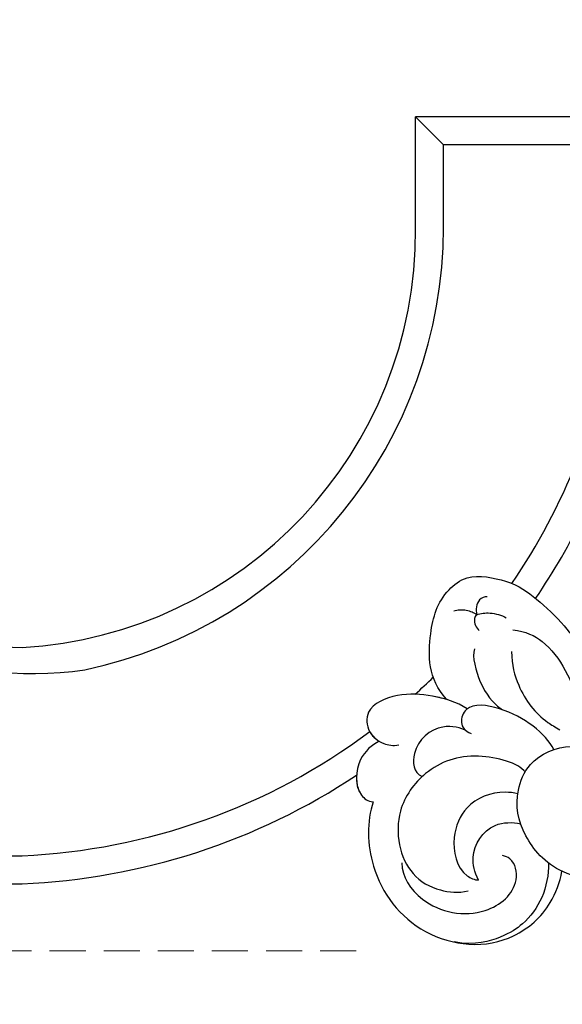
# Model space of a CAD drawing. Units: millimetres. Extents: x -404 to 4636, y 420 to 1608.
# Drawn here: x 84 to 122, y 926 to 995 of the extents above; entities that cross this region are included whole.
import ezdxf

# ---------------------------------------------------------------- set-up
doc = ezdxf.new("R2010")
doc.units = ezdxf.units.MM
doc.linetypes.add('HIDDEN', pattern=[9.525, 6.35, -3.175])
doc.layers.add('A-04.尺寸標註', color=4, linetype='Continuous')
doc.layers.add('H-08.木作(細線)', color=8, linetype='Continuous')
doc.styles.add('新細明體', font='PMingLiU.ttf')
doc.dimstyles.new('4', dxfattribs={"dimtxt": 10, "dimasz": 3, "dimexe": 1.5, "dimexo": 1.5, "dimgap": 1.2, "dimtad": 2, "dimdec": 0, "dimtxsty": '新細明體', "dimblk": 'ARCHTICK', "dimcen": 5, "dimclrd": 8, "dimclre": 8, "dimclrt": 4, "dimadec": 0, "dimazin": 0, "dimtfac": 1, "dimtdec": 0, "dimtix": 1, "dimtmove": 2, "dimatfit": 3, "dimldrblk": 'OPEN90', "dimfxl": 1.25, "dimlwd": 9, "dimlwe": 9, "dimarcsym": 0})

# ---------------------------------------------------------------- blocks, each defined once
blk = doc.blocks.new('SE-21103-d')
at = {"layer": 'H-08.木作(細線)'}
for p, q in [((-97.518, 0.537), (-113.272, 0.537)), ((-113.272, -7.368), (-113.272, 0.537)), ((-97.518, 0.537), (-113.272, 0.537)), ((-113.272, -7.368), (-113.272, 0.537)), ((-113.272, 0.537), (-111.308, -1.438)), ((-97.518, 0.537), (-113.272, 0.537)), ((-113.272, -7.368), (-113.272, 0.537)), ((-96.323, -1.438), (-111.308, -1.438)), ((-111.308, -7.27), (-111.308, -1.438)), ((-96.323, -1.438), (-111.308, -1.438)), ((-111.308, -7.27), (-111.308, -1.438))]:
    blk.add_line(p, q, dxfattribs=at)
for centre, radius, start, end in [((-142.657, -7.522), 29.386, 273.2644, 0.30046), ((-142.657, -7.522), 29.386, 273.2644, 0.30046), ((-142.657, -7.522), 29.386, 273.2644, 0.30046), ((-143.162, -7.271), 31.854, 281.96033, 0.00109), ((-143.162, -7.271), 31.854, 281.96033, 0.00109), ((-142.919, -7.449), 44.123, 325.64229, 351.11016), ((-142.919, -7.449), 44.123, 325.64229, 351.11016), ((-140.817, -14.043), 22.817, 215.82246, 269.58263), ((-142.919, -7.449), 46.098, 325.74244, 334.22126), ((-142.919, -7.449), 46.098, 325.74244, 334.22126), ((-140.172, -13.291), 25.4, 216.38214, 278.1744), ((-141.994, -18.613), 32.932, 214.61363, 271.7586), ((-141.851, -18.379), 35.138, 215.3862, 271.4148), ((-142.919, -7.449), 44.123, 312.1536, 314.43536), ((-142.919, -7.449), 44.123, 312.1536, 314.43536), ((-142.919, -7.449), 44.123, 272.51457, 306.77685), ((-142.919, -7.449), 44.123, 272.51457, 306.77685), ((-142.919, -7.449), 46.098, 272.40679, 303.56573), ((-142.919, -7.449), 46.098, 272.40679, 303.56573), ((-142.919, -7.449), 46.098, 272.40679, 303.56573)]:
    blk.add_arc(centre, radius, start, end, dxfattribs=at)
for points, knots in [([(-111.097, -40.495), (-112.398, -39.105), (-112.414, -36.024), (-111.647, -33.286), (-109.522, -31.594), (-106.383, -32.187), (-104.824, -33.333), (-102.773, -35.238), (-101.121, -37.631), (-100.311, -39.919), (-100.222, -42.12)], [0, 0, 0, 0, 4.779904, 8.531164, 10.008568, 12.28038, 15.140593, 18.016445, 20.476143, 25.237199, 25.237199, 25.237199, 25.237199]), ([(-111.097, -40.495), (-112.398, -39.105), (-112.414, -36.024), (-111.647, -33.286), (-109.522, -31.594), (-106.383, -32.187), (-104.824, -33.333), (-102.773, -35.238), (-101.121, -37.631), (-100.311, -39.919), (-100.222, -42.12)], [0, 0, 0, 0, 4.779904, 8.531164, 10.008568, 12.28038, 15.140593, 18.016445, 20.476143, 25.237199, 25.237199, 25.237199, 25.237199]), ([(-108.22, -33.296), (-108.428, -33.266), (-108.981, -33.525), (-109.052, -34.199), (-108.968, -34.55)], [0, 0, 0, 0, 0.590528, 1.63967, 1.63967, 1.63967, 1.63967]), ([(-110.584, -34.285), (-110.305, -34.182), (-109.723, -34.176), (-109.146, -34.395), (-108.968, -34.55)], [0, 0, 0, 0, 0.880125, 1.69244, 1.69244, 1.69244, 1.69244]), ([(-108.968, -34.55), (-109.059, -34.623), (-109.164, -34.871), (-109.091, -35.318), (-108.888, -35.557), (-108.789, -35.674)], [0, 0, 0, 0, 0.302804, 0.784871, 1.242343, 1.242343, 1.242343, 1.242343]), ([(-108.968, -34.55), (-108.662, -34.436), (-107.948, -34.383), (-107.228, -34.567), (-106.893, -34.767)], [0, 0, 0, 0, 0.947404, 2.144509, 2.144509, 2.144509, 2.144509]), ([(-106.431, -35.62), (-105.492, -35.726), (-103.442, -36.696), (-101.705, -40.282), (-101.439, -42.79), (-101.539, -43.519)], [0, 0, 0, 0, 2.142375, 7.240796, 9.908474, 9.908474, 9.908474, 9.908474]), ([(-109.131, -36.959), (-109.298, -37.53), (-108.738, -39.672), (-107.792, -40.822), (-107.199, -41.216), (-107.141, -41.252)], [0, 0, 0, 0, 2.029344, 4.430627, 4.686933, 4.686933, 4.686933, 4.686933]), ([(-106.513, -37.146), (-106.5, -38.09), (-105.995, -40.013), (-104.67, -41.758), (-103.453, -42.457), (-103.109, -42.659)], [0, 0, 0, 0, 2.259757, 5.794726, 6.756278, 6.756278, 6.756278, 6.756278]), ([(-109.636, -41.192), (-110.351, -40.69), (-112.036, -40.218), (-114.48, -40.031), (-116.847, -41.022), (-116.691, -42.847), (-115.697, -43.656), (-114.851, -43.807), (-114.457, -43.71)], [0, 0, 0, 0, 2.536824, 4.901815, 7.208344, 8.692414, 10.071149, 11.039105, 11.039105, 11.039105, 11.039105]), ([(-111.104, -40.517), (-111.427, -40.423), (-112.568, -40.177), (-114.48, -40.031), (-116.847, -41.022), (-116.701, -42.724), (-116.119, -43.298), (-115.825, -43.47)], [1.568591, 1.568591, 1.568591, 1.568591, 2.536824, 4.901815, 7.208344, 8.692414, 9.721915, 9.721915, 9.721915, 9.721915]), ([(-103.53, -44.056), (-104.133, -42.892), (-106.311, -41.168), (-109.643, -40.711), (-110.217, -42.181), (-109.805, -42.747), (-109.361, -42.917)], [0, 0, 0, 0, 4.501317, 6.724553, 7.811537, 8.857236, 8.857236, 8.857236, 8.857236]), ([(-109.671, -42.756), (-110.047, -42.514), (-111.693, -42.125), (-113.636, -43.798), (-113.436, -45.682), (-112.804, -45.95)], [0, 0, 0, 0, 1.633689, 4.022162, 5.546111, 5.546111, 5.546111, 5.546111]), ([(-115.825, -43.47), (-116.366, -43.733), (-117.472, -44.718), (-117.601, -46.98), (-116.63, -47.713), (-116.257, -47.724)], [0, 0, 0, 0, 1.84576, 4.24437, 5.139606, 5.139606, 5.139606, 5.139606]), ([(-115.825, -43.47), (-116.366, -43.733), (-117.472, -44.718), (-117.601, -46.98), (-116.63, -47.713), (-116.257, -47.724)], [0, 0, 0, 0, 1.84576, 4.24437, 5.139606, 5.139606, 5.139606, 5.139606]), ([(-100.721, -53.009), (-101.378, -53.171), (-103.805, -52.563), (-105.936, -49.913), (-106.336, -47.422), (-105.293, -44.685), (-102.011, -43.27), (-99.962, -44.499), (-99.175, -45.565)], [0, 0, 0, 0, 1.69882, 5.102939, 9.085982, 11.394514, 14.747947, 18.719277, 18.719277, 18.719277, 18.719277]), ([(-100.721, -53.009), (-101.378, -53.171), (-103.805, -52.563), (-105.936, -49.913), (-106.336, -47.422), (-105.293, -44.685), (-102.366, -43.423), (-100.555, -44.196), (-99.858, -44.813)], [0, 0, 0, 0, 1.69882, 5.102939, 9.085982, 11.394514, 14.747947, 17.6767, 17.6767, 17.6767, 17.6767]), ([(-105.56, -45.629), (-106.017, -45.017), (-109.175, -44.072), (-112.533, -45.244), (-115.006, -48.669), (-114.214, -52.643), (-111.766, -54.029), (-110.248, -54.171), (-109.574, -54.015)], [0, 0, 0, 0, 3.410943, 7.201801, 10.202655, 14.544802, 16.801093, 18.597645, 18.597645, 18.597645, 18.597645]), ([(-105.56, -45.629), (-106.017, -45.017), (-109.175, -44.072), (-112.533, -45.244), (-115.006, -48.669), (-114.214, -52.643), (-111.766, -54.029), (-110.248, -54.171), (-109.574, -54.015)], [0, 0, 0, 0, 3.410943, 7.201801, 10.202655, 14.544802, 16.801093, 18.597645, 18.597645, 18.597645, 18.597645]), ([(-117.432, -45.86), (-117.466, -46.369), (-117.297, -47.21), (-116.63, -47.713), (-116.257, -47.724)], [2.878667, 2.878667, 2.878667, 2.878667, 4.24437, 5.139606, 5.139606, 5.139606, 5.139606]), ([(-106.069, -47.164), (-106.359, -47.097), (-107.661, -46.94), (-109.777, -47.766), (-110.838, -50.342), (-110.351, -52.69), (-109.121, -53.24), (-108.832, -53.245)], [29.684398, 29.684398, 29.684398, 29.684398, 30.559618, 33.49919, 35.79314, 38.646712, 39.479699, 39.479699, 39.479699, 39.479699]), ([(-116.257, -47.724), (-116.708, -49.118), (-116.671, -52.8), (-113.751, -56.756), (-109.339, -58.041), (-106.132, -57.379), (-103.849, -55.376), (-103.1, -53.414), (-102.962, -52.621)], [0, 0, 0, 0, 4.664957, 10.487028, 13.449339, 16.767921, 20.464568, 22.803098, 22.803098, 22.803098, 22.803098]), ([(-116.257, -47.724), (-116.708, -49.118), (-116.671, -52.8), (-113.751, -56.756), (-109.339, -58.041), (-106.132, -57.379), (-103.849, -55.376), (-103.1, -53.414), (-102.962, -52.621)], [0, 0, 0, 0, 4.664957, 10.487028, 13.449339, 16.767921, 20.464568, 22.803098, 22.803098, 22.803098, 22.803098]), ([(-116.257, -47.724), (-116.708, -49.118), (-116.671, -52.8), (-113.751, -56.756), (-109.339, -58.041), (-106.132, -57.379), (-103.849, -55.376), (-103.1, -53.414), (-102.962, -52.621)], [0, 0, 0, 0, 4.664957, 10.487028, 13.449339, 16.767921, 20.464568, 22.803098, 22.803098, 22.803098, 22.803098]), ([(-108.832, -53.245), (-109.137, -52.681), (-109.458, -51.31), (-108.265, -49.199), (-106.439, -49.153), (-105.868, -49.287)], [0, 0, 0, 0, 1.524202, 4.090938, 5.600896, 5.600896, 5.600896, 5.600896]), ([(-114.229, -52.041), (-114.25, -52.998), (-112.743, -55.288), (-108.654, -56.132), (-105.9, -53.887), (-106.246, -51.908), (-106.958, -51.544), (-107.142, -51.527)], [0, 0, 0, 0, 3.041118, 7.409087, 10.476637, 12.009606, 12.507451, 12.507451, 12.507451, 12.507451]), ([(-103.913, -52.045), (-103.883, -52.864), (-104.252, -54.595), (-105.506, -56.258), (-107.026, -57.255), (-109.052, -57.883), (-110.557, -57.611)], [9.229817, 9.229817, 9.229817, 9.229817, 11.605931, 13.998465, 15.666071, 17.318142, 17.318142, 17.318142, 17.318142]), ([(-100.721, -53.009), (-101.378, -53.171), (-102.228, -52.958), (-102.927, -52.637), (-102.962, -52.621)], [0, 0, 0, 0, 1.69882, 1.787904, 1.787904, 1.787904, 1.787904])]:
    blk.add_open_spline(points, degree=3, knots=knots, dxfattribs=at)
blk = doc.blocks.new('_ArchTick')
at = {"color": 0, "linetype": 'ByBlock', "const_width": 0.15}
blk.add_lwpolyline([(-0.5, -0.5), (0.5, 0.5)], dxfattribs=at)
blk = doc.blocks.new('*D41')
at = {"layer": 'A-04.尺寸標註', "color": 8, "linetype": 'HIDDEN', "lineweight": 9, "ltscale": 0.4, "transparency": 16777216}
for p, q in [((147.259, 1145.268), (-232.629, 1145.268)), ((107.89, 929.388), (-232.629, 929.388))]:
    blk.add_line(p, q, dxfattribs=at)
at = {"layer": 'A-04.尺寸標註', "color": 8, "lineweight": 9, "ltscale": 0.4, "transparency": 16777216}
blk.add_line((-231.129, 1145.268), (-231.129, 929.388), dxfattribs=at)
at = {"layer": 'DEFPOINTS', "color": 0, "ltscale": 0.4, "transparency": 16777216}
for p in [(148.759, 1145.268), (-231.129, 929.388), (109.39, 929.388)]:
    blk.add_point(p, dxfattribs=at)
at = {"layer": 'A-04.尺寸標註', "color": 8, "lineweight": 9, "ltscale": 0.4, "transparency": 16777216, "xscale": 3, "yscale": 3, "zscale": 3}
for p, rotation in [((-231.129, 1145.268), 90), ((-231.129, 929.388), 270)]:
    blk.add_blockref('_ArchTick', p, dxfattribs=dict(at, rotation=rotation))
at = {"layer": 'A-04.尺寸標註', "color": 4, "ltscale": 0.4, "transparency": 16777216, "insert": (-237.961, 1037.328), "char_height": 10, "attachment_point": 5, "rotation": 90, "style": '新細明體'}
blk.add_mtext('216', dxfattribs=at)
blk = doc.blocks.new('_Open90')
at = {"color": 0, "linetype": 'ByBlock', "lineweight": -2}
for p, q in [((-0.5, 0.5), (0, 0)), ((0, 0), (-1, 0)), ((0, 0), (-0.5, -0.5))]:
    blk.add_line(p, q, dxfattribs=at)
blk = doc.blocks.new('*D42')
at = {"layer": 'A-04.尺寸標註', "color": 8, "linetype": 'HIDDEN', "lineweight": 9, "ltscale": 0.4, "transparency": 16777216}
for p, q in [((-193.796, 1007.199), (-193.796, 840.396)), ((644.856, 1007.199), (644.856, 840.396))]:
    blk.add_line(p, q, dxfattribs=at)
at = {"layer": 'A-04.尺寸標註', "color": 8, "lineweight": 9, "ltscale": 0.4, "transparency": 16777216}
blk.add_line((-193.796, 841.896), (644.856, 841.896), dxfattribs=at)
at = {"layer": 'DEFPOINTS', "color": 0, "ltscale": 0.4, "transparency": 16777216}
for p in [(-193.796, 1008.699), (644.856, 1008.699), (644.856, 841.896)]:
    blk.add_point(p, dxfattribs=at)
at = {"layer": 'A-04.尺寸標註', "color": 8, "lineweight": 9, "ltscale": 0.4, "transparency": 16777216, "xscale": 3, "yscale": 3, "zscale": 3, "rotation": 180}
blk.add_blockref('_ArchTick', (-193.796, 841.896), dxfattribs=at)
at = {"layer": 'A-04.尺寸標註', "color": 8, "lineweight": 9, "ltscale": 0.4, "transparency": 16777216, "xscale": 3, "yscale": 3, "zscale": 3}
blk.add_blockref('_ArchTick', (644.856, 841.896), dxfattribs=at)
at = {"layer": 'A-04.尺寸標註', "color": 4, "ltscale": 0.4, "transparency": 16777216, "insert": (225.53, 835.063), "char_height": 10, "attachment_point": 5, "style": '新細明體'}
blk.add_mtext('839', dxfattribs=at)

msp = doc.modelspace()

# ---------------------------------------------------------------- block references
msp.add_blockref('SE-21103-d', (225.342, 987.616))

# ---------------------------------------------------------------- dimensions: what is measured, and where the dimension line sits
at = {"layer": 'A-04.尺寸標註', "color": 8, "ltscale": 0.4}
dim = msp.add_linear_dim(base=(-231.129, 929.388), p1=(148.759, 1145.268), p2=(109.39, 929.388), angle=90, dimstyle='4', dxfattribs=at)
dim.commit()
dim.dimension.update_dxf_attribs({"geometry": '*D41', "text_midpoint": (-237.961, 1037.328)})
dim = msp.add_linear_dim(base=(644.856, 841.896), p1=(-193.796, 1008.699), p2=(644.856, 1008.699), dimstyle='4', dxfattribs=at)
dim.commit()
dim.dimension.update_dxf_attribs({"geometry": '*D42', "text_midpoint": (225.53, 835.063)})

doc.saveas('drawing.dxf')
